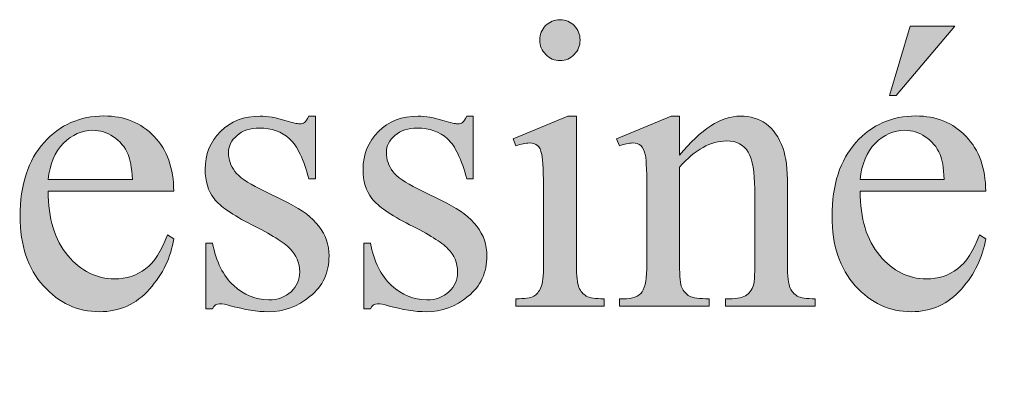
# Model space of a CAD drawing. Units: inches. Extents: x -16.8 to 16.5, y 0 to 11.7.
# Drawn here: x -7 to -6.7, y 0.8 to 0.9 of the extents above; entities that cross this region are included whole.
import ezdxf

# ---------------------------------------------------------------- set-up
doc = ezdxf.new("R2010")
doc.units = ezdxf.units.IN
doc.header["$MEASUREMENT"] = 0
doc.layers.add('Calque 1', color=7, linetype='Continuous')

# ---------------------------------------------------------------- blocks, each defined once
blk = doc.blocks.new('block 3')
at = {"layer": 'Calque 1', "true_color": 0xffffff}
h = blk.add_hatch(color=7, dxfattribs=at)
h.dxf.hatch_style = 2
edge = h.paths.add_edge_path()
edge.add_spline(control_points=[(-7.09661, 0.8087), (-7.09661, 0.8087), (-7.09661, 0.81126), (-7.09661, 0.81126), (-7.09661, 0.81126), (-7.09313, 0.81126), (-7.09313, 0.81126), (-7.08922, 0.81126), (-7.08645, 0.81253), (-7.08481, 0.81508), (-7.08381, 0.8166), (-7.08331, 0.82002), (-7.08331, 0.82534), (-7.08331, 0.82534), (-7.08331, 0.88605), (-7.08331, 0.88605), (-7.08331, 0.89192), (-7.08395, 0.8956), (-7.08522, 0.89707), (-7.08699, 0.89911), (-7.08963, 0.90012), (-7.09313, 0.90012), (-7.09313, 0.90012), (-7.09661, 0.90012), (-7.09661, 0.90012), (-7.09661, 0.90012), (-7.09661, 0.90269), (-7.09661, 0.90269), (-7.09661, 0.90269), (-7.05895, 0.90269), (-7.05895, 0.90269), (-7.04513, 0.90269), (-7.03461, 0.90109), (-7.0274, 0.89791), (-7.0202, 0.89472), (-7.0144, 0.8894), (-7.01001, 0.88196), (-7.00562, 0.87452), (-7.00343, 0.86593), (-7.00343, 0.85618), (-7.00343, 0.8431), (-7.00734, 0.83217), (-7.01516, 0.82339), (-7.02394, 0.8136), (-7.03731, 0.8087), (-7.05527, 0.8087), (-7.05527, 0.8087), (-7.09661, 0.8087), (-7.09661, 0.8087)], knot_values=[0, 0, 0, 0, 1, 1, 1, 2, 2, 2, 3, 3, 3, 4, 4, 4, 5, 5, 5, 6, 6, 6, 7, 7, 7, 8, 8, 8, 9, 9, 9, 10, 10, 10, 11, 11, 11, 12, 12, 12, 13, 13, 13, 14, 14, 14, 15, 15, 15, 16, 16, 16, 16], degree=3, periodic=1)
edge = h.paths.add_edge_path()
edge.add_spline(control_points=[(-7.07021, 0.81549), (-7.06444, 0.8142), (-7.05959, 0.81355), (-7.05568, 0.81355), (-7.04513, 0.81355), (-7.03637, 0.81732), (-7.02942, 0.82485), (-7.02246, 0.83238), (-7.01898, 0.84259), (-7.01898, 0.85549), (-7.01898, 0.86847), (-7.02246, 0.87871), (-7.02942, 0.88619), (-7.03637, 0.89368), (-7.04531, 0.89742), (-7.05623, 0.89742), (-7.06032, 0.89742), (-7.06498, 0.89675), (-7.07021, 0.89541), (-7.07021, 0.89541), (-7.07021, 0.81549), (-7.07021, 0.81549)], knot_values=[0, 0, 0, 0, 1, 1, 1, 2, 2, 2, 3, 3, 3, 4, 4, 4, 5, 5, 5, 6, 6, 6, 7, 7, 7, 7], degree=3, periodic=1)
edge = h.paths.add_edge_path()
edge.add_spline(control_points=[(-6.98326, 0.84828), (-6.9833, 0.83885), (-6.98105, 0.83146), (-6.9765, 0.8261), (-6.97196, 0.82074), (-6.96661, 0.81806), (-6.96047, 0.81806), (-6.95638, 0.81806), (-6.95282, 0.8192), (-6.9498, 0.82149), (-6.94677, 0.82378), (-6.94424, 0.82769), (-6.94219, 0.83324), (-6.94219, 0.83324), (-6.94008, 0.83185), (-6.94008, 0.83185), (-6.94103, 0.82552), (-6.9438, 0.81976), (-6.9484, 0.81456), (-6.95299, 0.80936), (-6.95874, 0.80676), (-6.96566, 0.80676), (-6.97316, 0.80676), (-6.97958, 0.80973), (-6.98493, 0.81567), (-6.99027, 0.8216), (-6.99294, 0.82959), (-6.99294, 0.83961), (-6.99294, 0.85047), (-6.9902, 0.85894), (-6.98472, 0.86502), (-6.97924, 0.87109), (-6.97237, 0.87413), (-6.96409, 0.87413), (-6.95708, 0.87413), (-6.95133, 0.87179), (-6.94683, 0.8671), (-6.94233, 0.86241), (-6.94008, 0.85613), (-6.94008, 0.84828), (-6.94008, 0.84828), (-6.98326, 0.84828), (-6.98326, 0.84828)], knot_values=[0, 0, 0, 0, 1, 1, 1, 2, 2, 2, 3, 3, 3, 4, 4, 4, 5, 5, 5, 6, 6, 6, 7, 7, 7, 8, 8, 8, 9, 9, 9, 10, 10, 10, 11, 11, 11, 12, 12, 12, 13, 13, 13, 14, 14, 14, 14], degree=3, periodic=1)
edge = h.paths.add_edge_path()
edge.add_spline(control_points=[(-6.98326, 0.8523), (-6.98326, 0.8523), (-6.95433, 0.8523), (-6.95433, 0.8523), (-6.95456, 0.85636), (-6.95504, 0.85923), (-6.95576, 0.86089), (-6.9569, 0.86348), (-6.9586, 0.86551), (-6.96085, 0.86699), (-6.9631, 0.86847), (-6.96545, 0.86921), (-6.96791, 0.86921), (-6.97168, 0.86921), (-6.97506, 0.86772), (-6.97804, 0.86474), (-6.98102, 0.86176), (-6.98276, 0.85761), (-6.98326, 0.8523)], knot_values=[0, 0, 0, 0, 1, 1, 1, 2, 2, 2, 3, 3, 3, 4, 4, 4, 5, 5, 5, 6, 6, 6, 6], degree=3, periodic=1)
edge = h.paths.add_edge_path()
edge.add_spline(control_points=[(-6.89135, 0.87406), (-6.89135, 0.87406), (-6.89135, 0.85244), (-6.89135, 0.85244), (-6.89135, 0.85244), (-6.8936, 0.85244), (-6.8936, 0.85244), (-6.89533, 0.85923), (-6.89754, 0.86385), (-6.90025, 0.8663), (-6.90295, 0.86875), (-6.9064, 0.86997), (-6.91058, 0.86997), (-6.91377, 0.86997), (-6.91634, 0.86912), (-6.91829, 0.86741), (-6.92025, 0.8657), (-6.92123, 0.8638), (-6.92123, 0.86172), (-6.92123, 0.85914), (-6.9205, 0.85692), (-6.91904, 0.85507), (-6.91763, 0.85318), (-6.91477, 0.85117), (-6.91045, 0.84904), (-6.91045, 0.84904), (-6.90049, 0.84412), (-6.90049, 0.84412), (-6.89126, 0.83954), (-6.88664, 0.83351), (-6.88664, 0.82603), (-6.88664, 0.82025), (-6.88879, 0.8156), (-6.89309, 0.81206), (-6.89738, 0.80853), (-6.90219, 0.80676), (-6.90751, 0.80676), (-6.91133, 0.80676), (-6.9157, 0.80745), (-6.92061, 0.80884), (-6.92211, 0.8093), (-6.92334, 0.80953), (-6.9243, 0.80953), (-6.92534, 0.80953), (-6.92616, 0.80893), (-6.92675, 0.80773), (-6.92675, 0.80773), (-6.929, 0.80773), (-6.929, 0.80773), (-6.929, 0.80773), (-6.929, 0.8304), (-6.929, 0.8304), (-6.929, 0.8304), (-6.92675, 0.8304), (-6.92675, 0.8304), (-6.92548, 0.82393), (-6.92304, 0.81905), (-6.91945, 0.81577), (-6.91586, 0.81249), (-6.91183, 0.81085), (-6.90738, 0.81085), (-6.90424, 0.81085), (-6.90168, 0.81178), (-6.8997, 0.81366), (-6.89772, 0.81553), (-6.89674, 0.81778), (-6.89674, 0.82041), (-6.89674, 0.8236), (-6.89784, 0.82628), (-6.90004, 0.82845), (-6.90225, 0.83063), (-6.90665, 0.83338), (-6.91324, 0.8367), (-6.91984, 0.84003), (-6.92416, 0.84303), (-6.92621, 0.84571), (-6.92825, 0.84835), (-6.92928, 0.85167), (-6.92928, 0.85569), (-6.92928, 0.86092), (-6.92751, 0.86528), (-6.92399, 0.86879), (-6.92046, 0.87231), (-6.9159, 0.87406), (-6.91031, 0.87406), (-6.90785, 0.87406), (-6.90488, 0.87353), (-6.90137, 0.87247), (-6.89905, 0.87178), (-6.89751, 0.87143), (-6.89674, 0.87143), (-6.89601, 0.87143), (-6.89544, 0.87159), (-6.89503, 0.87191), (-6.89462, 0.87224), (-6.89414, 0.87295), (-6.8936, 0.87406), (-6.8936, 0.87406), (-6.89135, 0.87406), (-6.89135, 0.87406)], knot_values=[0, 0, 0, 0, 1, 1, 1, 2, 2, 2, 3, 3, 3, 4, 4, 4, 5, 5, 5, 6, 6, 6, 7, 7, 7, 8, 8, 8, 9, 9, 9, 10, 10, 10, 11, 11, 11, 12, 12, 12, 13, 13, 13, 14, 14, 14, 15, 15, 15, 16, 16, 16, 17, 17, 17, 18, 18, 18, 19, 19, 19, 20, 20, 20, 21, 21, 21, 22, 22, 22, 23, 23, 23, 24, 24, 24, 25, 25, 25, 26, 26, 26, 27, 27, 27, 28, 28, 28, 29, 29, 29, 30, 30, 30, 31, 31, 31, 32, 32, 32, 33, 33, 33, 33], degree=3, periodic=1)
edge = h.paths.add_edge_path()
edge.add_spline(control_points=[(-6.837, 0.87406), (-6.837, 0.87406), (-6.837, 0.85244), (-6.837, 0.85244), (-6.837, 0.85244), (-6.83925, 0.85244), (-6.83925, 0.85244), (-6.84098, 0.85923), (-6.84319, 0.86385), (-6.8459, 0.8663), (-6.84861, 0.86875), (-6.85205, 0.86997), (-6.85624, 0.86997), (-6.85942, 0.86997), (-6.86199, 0.86912), (-6.86394, 0.86741), (-6.8659, 0.8657), (-6.86688, 0.8638), (-6.86688, 0.86172), (-6.86688, 0.85914), (-6.86615, 0.85692), (-6.86469, 0.85507), (-6.86329, 0.85318), (-6.86042, 0.85117), (-6.8561, 0.84904), (-6.8561, 0.84904), (-6.84614, 0.84412), (-6.84614, 0.84412), (-6.83691, 0.83954), (-6.83229, 0.83351), (-6.83229, 0.82603), (-6.83229, 0.82025), (-6.83444, 0.8156), (-6.83874, 0.81206), (-6.84304, 0.80853), (-6.84784, 0.80676), (-6.85317, 0.80676), (-6.85699, 0.80676), (-6.86135, 0.80745), (-6.86626, 0.80884), (-6.86776, 0.8093), (-6.86899, 0.80953), (-6.86995, 0.80953), (-6.87099, 0.80953), (-6.87181, 0.80893), (-6.8724, 0.80773), (-6.8724, 0.80773), (-6.87465, 0.80773), (-6.87465, 0.80773), (-6.87465, 0.80773), (-6.87465, 0.8304), (-6.87465, 0.8304), (-6.87465, 0.8304), (-6.8724, 0.8304), (-6.8724, 0.8304), (-6.87113, 0.82393), (-6.8687, 0.81905), (-6.8651, 0.81577), (-6.86151, 0.81249), (-6.85749, 0.81085), (-6.85303, 0.81085), (-6.84989, 0.81085), (-6.84733, 0.81178), (-6.84535, 0.81366), (-6.84338, 0.81553), (-6.84239, 0.81778), (-6.84239, 0.82041), (-6.84239, 0.8236), (-6.84349, 0.82628), (-6.8457, 0.82845), (-6.8479, 0.83063), (-6.8523, 0.83338), (-6.8589, 0.8367), (-6.86549, 0.84003), (-6.86981, 0.84303), (-6.87186, 0.84571), (-6.8739, 0.84835), (-6.87493, 0.85167), (-6.87493, 0.85569), (-6.87493, 0.86092), (-6.87316, 0.86528), (-6.86964, 0.86879), (-6.86612, 0.87231), (-6.86156, 0.87406), (-6.85596, 0.87406), (-6.85351, 0.87406), (-6.85053, 0.87353), (-6.84703, 0.87247), (-6.84471, 0.87178), (-6.84316, 0.87143), (-6.84239, 0.87143), (-6.84166, 0.87143), (-6.84109, 0.87159), (-6.84068, 0.87191), (-6.84027, 0.87224), (-6.83979, 0.87295), (-6.83925, 0.87406), (-6.83925, 0.87406), (-6.837, 0.87406), (-6.837, 0.87406)], knot_values=[0, 0, 0, 0, 1, 1, 1, 2, 2, 2, 3, 3, 3, 4, 4, 4, 5, 5, 5, 6, 6, 6, 7, 7, 7, 8, 8, 8, 9, 9, 9, 10, 10, 10, 11, 11, 11, 12, 12, 12, 13, 13, 13, 14, 14, 14, 15, 15, 15, 16, 16, 16, 17, 17, 17, 18, 18, 18, 19, 19, 19, 20, 20, 20, 21, 21, 21, 22, 22, 22, 23, 23, 23, 24, 24, 24, 25, 25, 25, 26, 26, 26, 27, 27, 27, 28, 28, 28, 29, 29, 29, 30, 30, 30, 31, 31, 31, 32, 32, 32, 33, 33, 33, 33], degree=3, periodic=1)
edge = h.paths.add_edge_path()
edge.add_spline(control_points=[(-6.80148, 0.87406), (-6.80148, 0.87406), (-6.80148, 0.82305), (-6.80148, 0.82305), (-6.80148, 0.81907), (-6.80119, 0.81643), (-6.80062, 0.81511), (-6.80006, 0.81379), (-6.79922, 0.81281), (-6.7981, 0.81217), (-6.79699, 0.81152), (-6.79495, 0.8112), (-6.792, 0.8112), (-6.792, 0.8112), (-6.792, 0.8087), (-6.792, 0.8087), (-6.792, 0.8087), (-6.82235, 0.8087), (-6.82235, 0.8087), (-6.82235, 0.8087), (-6.82235, 0.8112), (-6.82235, 0.8112), (-6.81931, 0.8112), (-6.81726, 0.8115), (-6.81621, 0.8121), (-6.81517, 0.8127), (-6.81434, 0.81369), (-6.81372, 0.81508), (-6.81311, 0.81646), (-6.8128, 0.81912), (-6.8128, 0.82305), (-6.8128, 0.82305), (-6.8128, 0.84752), (-6.8128, 0.84752), (-6.8128, 0.8544), (-6.81301, 0.85886), (-6.81342, 0.86089), (-6.81373, 0.86237), (-6.81423, 0.8634), (-6.81492, 0.86398), (-6.8156, 0.86455), (-6.81653, 0.86484), (-6.81771, 0.86484), (-6.81899, 0.86484), (-6.82053, 0.8645), (-6.82235, 0.8638), (-6.82235, 0.8638), (-6.82331, 0.8663), (-6.82331, 0.8663), (-6.82331, 0.8663), (-6.80448, 0.87406), (-6.80448, 0.87406), (-6.80448, 0.87406), (-6.80148, 0.87406), (-6.80148, 0.87406)], knot_values=[0, 0, 0, 0, 1, 1, 1, 2, 2, 2, 3, 3, 3, 4, 4, 4, 5, 5, 5, 6, 6, 6, 7, 7, 7, 8, 8, 8, 9, 9, 9, 10, 10, 10, 11, 11, 11, 12, 12, 12, 13, 13, 13, 14, 14, 14, 15, 15, 15, 16, 16, 16, 17, 17, 17, 18, 18, 18, 18], degree=3, periodic=1)
edge = h.paths.add_edge_path()
edge.add_spline(control_points=[(-6.80714, 0.90726), (-6.80523, 0.90726), (-6.8036, 0.90658), (-6.80226, 0.90522), (-6.80092, 0.90386), (-6.80025, 0.9022), (-6.80025, 0.90026), (-6.80025, 0.89832), (-6.80092, 0.89666), (-6.80226, 0.89527), (-6.8036, 0.89389), (-6.80523, 0.89319), (-6.80714, 0.89319), (-6.80905, 0.89319), (-6.81069, 0.89389), (-6.81205, 0.89527), (-6.81342, 0.89666), (-6.8141, 0.89832), (-6.8141, 0.90026), (-6.8141, 0.9022), (-6.81343, 0.90386), (-6.81209, 0.90522), (-6.81074, 0.90658), (-6.8091, 0.90726), (-6.80714, 0.90726)], knot_values=[0, 0, 0, 0, 1, 1, 1, 2, 2, 2, 3, 3, 3, 4, 4, 4, 5, 5, 5, 6, 6, 6, 7, 7, 7, 8, 8, 8, 8], degree=3, periodic=1)
edge = h.paths.add_edge_path()
edge.add_spline(control_points=[(-6.76598, 0.86062), (-6.75866, 0.86958), (-6.75168, 0.87406), (-6.74504, 0.87406), (-6.74163, 0.87406), (-6.73869, 0.8732), (-6.73624, 0.87146), (-6.73378, 0.86973), (-6.73183, 0.86688), (-6.73037, 0.8629), (-6.72937, 0.86013), (-6.72887, 0.85588), (-6.72887, 0.85015), (-6.72887, 0.85015), (-6.72887, 0.82305), (-6.72887, 0.82305), (-6.72887, 0.81903), (-6.72855, 0.8163), (-6.72792, 0.81487), (-6.72742, 0.81371), (-6.72661, 0.81281), (-6.72549, 0.81217), (-6.72438, 0.81152), (-6.72232, 0.8112), (-6.71932, 0.8112), (-6.71932, 0.8112), (-6.71932, 0.8087), (-6.71932, 0.8087), (-6.71932, 0.8087), (-6.75022, 0.8087), (-6.75022, 0.8087), (-6.75022, 0.8087), (-6.75022, 0.8112), (-6.75022, 0.8112), (-6.75022, 0.8112), (-6.74893, 0.8112), (-6.74893, 0.8112), (-6.74602, 0.8112), (-6.74398, 0.81165), (-6.74282, 0.81255), (-6.74166, 0.81345), (-6.74085, 0.81478), (-6.7404, 0.81653), (-6.74022, 0.81723), (-6.74013, 0.8194), (-6.74013, 0.82305), (-6.74013, 0.82305), (-6.74013, 0.84904), (-6.74013, 0.84904), (-6.74013, 0.85482), (-6.74087, 0.85901), (-6.74234, 0.86162), (-6.74382, 0.86423), (-6.74631, 0.86554), (-6.74981, 0.86554), (-6.75523, 0.86554), (-6.76062, 0.86253), (-6.76598, 0.85653), (-6.76598, 0.85653), (-6.76598, 0.82305), (-6.76598, 0.82305), (-6.76598, 0.81875), (-6.76573, 0.81609), (-6.76523, 0.81508), (-6.7646, 0.81374), (-6.76372, 0.81275), (-6.7626, 0.81213), (-6.76149, 0.81151), (-6.75923, 0.8112), (-6.75582, 0.8112), (-6.75582, 0.8112), (-6.75582, 0.8087), (-6.75582, 0.8087), (-6.75582, 0.8087), (-6.78672, 0.8087), (-6.78672, 0.8087), (-6.78672, 0.8087), (-6.78672, 0.8112), (-6.78672, 0.8112), (-6.78672, 0.8112), (-6.78536, 0.8112), (-6.78536, 0.8112), (-6.78217, 0.8112), (-6.78002, 0.81202), (-6.77891, 0.81366), (-6.77779, 0.8153), (-6.77724, 0.81843), (-6.77724, 0.82305), (-6.77724, 0.82305), (-6.77724, 0.84661), (-6.77724, 0.84661), (-6.77724, 0.85424), (-6.77741, 0.85888), (-6.77775, 0.86055), (-6.77809, 0.86221), (-6.77861, 0.86334), (-6.77932, 0.86394), (-6.78002, 0.86454), (-6.78097, 0.86484), (-6.78215, 0.86484), (-6.78342, 0.86484), (-6.78495, 0.8645), (-6.78672, 0.8638), (-6.78672, 0.8638), (-6.78774, 0.8663), (-6.78774, 0.8663), (-6.78774, 0.8663), (-6.76891, 0.87406), (-6.76891, 0.87406), (-6.76891, 0.87406), (-6.76598, 0.87406), (-6.76598, 0.87406), (-6.76598, 0.87406), (-6.76598, 0.86062), (-6.76598, 0.86062)], knot_values=[0, 0, 0, 0, 1, 1, 1, 2, 2, 2, 3, 3, 3, 4, 4, 4, 5, 5, 5, 6, 6, 6, 7, 7, 7, 8, 8, 8, 9, 9, 9, 10, 10, 10, 11, 11, 11, 12, 12, 12, 13, 13, 13, 14, 14, 14, 15, 15, 15, 16, 16, 16, 17, 17, 17, 18, 18, 18, 19, 19, 19, 20, 20, 20, 21, 21, 21, 22, 22, 22, 23, 23, 23, 24, 24, 24, 25, 25, 25, 26, 26, 26, 27, 27, 27, 28, 28, 28, 29, 29, 29, 30, 30, 30, 31, 31, 31, 32, 32, 32, 33, 33, 33, 34, 34, 34, 35, 35, 35, 36, 36, 36, 37, 37, 37, 38, 38, 38, 38], degree=3, periodic=1)
edge = h.paths.add_edge_path()
edge.add_spline(control_points=[(-6.70384, 0.84828), (-6.70388, 0.83885), (-6.70163, 0.83146), (-6.69708, 0.8261), (-6.69253, 0.82074), (-6.68719, 0.81806), (-6.68105, 0.81806), (-6.67696, 0.81806), (-6.6734, 0.8192), (-6.67037, 0.82149), (-6.66735, 0.82378), (-6.66482, 0.82769), (-6.66277, 0.83324), (-6.66277, 0.83324), (-6.66065, 0.83185), (-6.66065, 0.83185), (-6.66161, 0.82552), (-6.66438, 0.81976), (-6.66898, 0.81456), (-6.67357, 0.80936), (-6.67932, 0.80676), (-6.68624, 0.80676), (-6.69374, 0.80676), (-6.70016, 0.80973), (-6.70551, 0.81567), (-6.71085, 0.8216), (-6.71352, 0.82959), (-6.71352, 0.83961), (-6.71352, 0.85047), (-6.71078, 0.85894), (-6.7053, 0.86502), (-6.69982, 0.87109), (-6.69294, 0.87413), (-6.68467, 0.87413), (-6.67766, 0.87413), (-6.67191, 0.87179), (-6.66741, 0.8671), (-6.6629, 0.86241), (-6.66065, 0.85613), (-6.66065, 0.84828), (-6.66065, 0.84828), (-6.70384, 0.84828), (-6.70384, 0.84828)], knot_values=[0, 0, 0, 0, 1, 1, 1, 2, 2, 2, 3, 3, 3, 4, 4, 4, 5, 5, 5, 6, 6, 6, 7, 7, 7, 8, 8, 8, 9, 9, 9, 10, 10, 10, 11, 11, 11, 12, 12, 12, 13, 13, 13, 14, 14, 14, 14], degree=3, periodic=1)
edge = h.paths.add_edge_path()
edge.add_spline(control_points=[(-6.70384, 0.8523), (-6.70384, 0.8523), (-6.67491, 0.8523), (-6.67491, 0.8523), (-6.67514, 0.85636), (-6.67562, 0.85923), (-6.67634, 0.86089), (-6.67748, 0.86348), (-6.67917, 0.86551), (-6.68143, 0.86699), (-6.68368, 0.86847), (-6.68603, 0.86921), (-6.68849, 0.86921), (-6.69226, 0.86921), (-6.69564, 0.86772), (-6.69862, 0.86474), (-6.7016, 0.86176), (-6.70334, 0.85761), (-6.70384, 0.8523)], knot_values=[0, 0, 0, 0, 1, 1, 1, 2, 2, 2, 3, 3, 3, 4, 4, 4, 5, 5, 5, 6, 6, 6, 6], degree=3, periodic=1)
h.paths.add_polyline_path([(-6.6713, 0.90505), (-6.69142, 0.88113), (-6.69374, 0.88113), (-6.68658, 0.90505)])
edge = h.paths.add_edge_path()
edge.add_spline(control_points=[(-6.62188, 0.86588), (-6.62188, 0.86588), (-6.60265, 0.87379), (-6.60265, 0.87379), (-6.60265, 0.87379), (-6.60006, 0.87379), (-6.60006, 0.87379), (-6.60006, 0.87379), (-6.60006, 0.85895), (-6.60006, 0.85895), (-6.59683, 0.86454), (-6.59359, 0.86846), (-6.59033, 0.8707), (-6.58708, 0.87294), (-6.58366, 0.87406), (-6.58007, 0.87406), (-6.57379, 0.87406), (-6.56856, 0.87157), (-6.56438, 0.86658), (-6.55924, 0.86048), (-6.55667, 0.85253), (-6.55667, 0.84273), (-6.55667, 0.83178), (-6.55976, 0.82272), (-6.56595, 0.81556), (-6.57104, 0.80969), (-6.57745, 0.80676), (-6.58518, 0.80676), (-6.58855, 0.80676), (-6.59146, 0.80724), (-6.59392, 0.80821), (-6.59573, 0.80891), (-6.59778, 0.81029), (-6.60006, 0.81237), (-6.60006, 0.81237), (-6.60006, 0.79304), (-6.60006, 0.79304), (-6.60006, 0.78869), (-6.59979, 0.78593), (-6.59927, 0.78475), (-6.59875, 0.78357), (-6.59784, 0.78264), (-6.59654, 0.78194), (-6.59525, 0.78125), (-6.59289, 0.78091), (-6.58948, 0.78091), (-6.58948, 0.78091), (-6.58948, 0.77834), (-6.58948, 0.77834), (-6.58948, 0.77834), (-6.62223, 0.77834), (-6.62223, 0.77834), (-6.62223, 0.77834), (-6.62223, 0.78091), (-6.62223, 0.78091), (-6.62223, 0.78091), (-6.62052, 0.78091), (-6.62052, 0.78091), (-6.61802, 0.78086), (-6.61588, 0.78134), (-6.61411, 0.78236), (-6.61324, 0.78287), (-6.61257, 0.78369), (-6.6121, 0.78482), (-6.61162, 0.78595), (-6.61138, 0.78883), (-6.61138, 0.79345), (-6.61138, 0.79345), (-6.61138, 0.85348), (-6.61138, 0.85348), (-6.61138, 0.85759), (-6.61156, 0.8602), (-6.61192, 0.86131), (-6.61229, 0.86242), (-6.61287, 0.86325), (-6.61366, 0.8638), (-6.61446, 0.86436), (-6.61554, 0.86464), (-6.6169, 0.86464), (-6.618, 0.86464), (-6.61938, 0.86431), (-6.62107, 0.86367), (-6.62107, 0.86367), (-6.62188, 0.86588), (-6.62188, 0.86588)], knot_values=[0, 0, 0, 0, 1, 1, 1, 2, 2, 2, 3, 3, 3, 4, 4, 4, 5, 5, 5, 6, 6, 6, 7, 7, 7, 8, 8, 8, 9, 9, 9, 10, 10, 10, 11, 11, 11, 12, 12, 12, 13, 13, 13, 14, 14, 14, 15, 15, 15, 16, 16, 16, 17, 17, 17, 18, 18, 18, 19, 19, 19, 20, 20, 20, 21, 21, 21, 22, 22, 22, 23, 23, 23, 24, 24, 24, 25, 25, 25, 26, 26, 26, 27, 27, 27, 28, 28, 28, 28], degree=3, periodic=1)
edge = h.paths.add_edge_path()
edge.add_spline(control_points=[(-6.59194, 0.86235), (-6.59357, 0.86152), (-6.59628, 0.85902), (-6.60006, 0.85486), (-6.60006, 0.85486), (-6.60006, 0.83116), (-6.60006, 0.83116), (-6.60006, 0.82603), (-6.59985, 0.82265), (-6.59944, 0.82104), (-6.5988, 0.81836), (-6.59725, 0.816), (-6.59477, 0.81397), (-6.59229, 0.81193), (-6.58916, 0.81092), (-6.58539, 0.81092), (-6.58084, 0.81092), (-6.57716, 0.81272), (-6.57434, 0.81632), (-6.57065, 0.82104), (-6.56881, 0.82767), (-6.56881, 0.83622), (-6.56881, 0.84592), (-6.5709, 0.85338), (-6.57509, 0.85861), (-6.578, 0.86221), (-6.58145, 0.86401), (-6.58546, 0.86401), (-6.58764, 0.86401), (-6.5898, 0.86346), (-6.59194, 0.86235), (-6.59194, 0.86235), (-6.59194, 0.86235), (-6.59194, 0.86235)], knot_values=[0, 0, 0, 0, 1, 1, 1, 2, 2, 2, 3, 3, 3, 4, 4, 4, 5, 5, 5, 6, 6, 6, 7, 7, 7, 8, 8, 8, 9, 9, 9, 10, 10, 10, 11, 11, 11, 11], degree=3, periodic=1)
edge = h.paths.add_edge_path()
edge.add_spline(control_points=[(-6.51212, 0.81785), (-6.51854, 0.81281), (-6.52256, 0.8099), (-6.5242, 0.80912), (-6.52665, 0.80796), (-6.52927, 0.80738), (-6.53204, 0.80738), (-6.53636, 0.80738), (-6.53992, 0.80888), (-6.54272, 0.81189), (-6.54552, 0.81489), (-6.54691, 0.81884), (-6.54691, 0.82374), (-6.54691, 0.82684), (-6.54623, 0.82952), (-6.54487, 0.83178), (-6.543, 0.83492), (-6.53976, 0.83788), (-6.53515, 0.84065), (-6.53053, 0.84343), (-6.52286, 0.8468), (-6.51212, 0.85077), (-6.51212, 0.85077), (-6.51212, 0.85327), (-6.51212, 0.85327), (-6.51212, 0.8596), (-6.51311, 0.86394), (-6.51509, 0.8663), (-6.51707, 0.86866), (-6.51994, 0.86983), (-6.52372, 0.86983), (-6.52659, 0.86983), (-6.52886, 0.86905), (-6.53054, 0.86748), (-6.53227, 0.86591), (-6.53313, 0.8641), (-6.53313, 0.86207), (-6.53313, 0.86207), (-6.533, 0.85805), (-6.533, 0.85805), (-6.533, 0.85593), (-6.53353, 0.85428), (-6.5346, 0.85313), (-6.53567, 0.85197), (-6.53707, 0.8514), (-6.5388, 0.8514), (-6.54048, 0.8514), (-6.54185, 0.852), (-6.54292, 0.8532), (-6.54399, 0.8544), (-6.54453, 0.85604), (-6.54453, 0.85812), (-6.54453, 0.86209), (-6.54253, 0.86575), (-6.53852, 0.86907), (-6.53452, 0.8724), (-6.5289, 0.87406), (-6.52167, 0.87406), (-6.51613, 0.87406), (-6.51158, 0.87311), (-6.50803, 0.87122), (-6.50535, 0.86979), (-6.50337, 0.86755), (-6.50209, 0.8645), (-6.50128, 0.86251), (-6.50087, 0.85844), (-6.50087, 0.8523), (-6.50087, 0.8523), (-6.50087, 0.83074), (-6.50087, 0.83074), (-6.50087, 0.82469), (-6.50075, 0.82098), (-6.50053, 0.81962), (-6.5003, 0.81825), (-6.49992, 0.81734), (-6.4994, 0.81688), (-6.49888, 0.81642), (-6.49827, 0.81619), (-6.49759, 0.81619), (-6.49687, 0.81619), (-6.49623, 0.81635), (-6.49568, 0.81667), (-6.49473, 0.81727), (-6.49289, 0.81896), (-6.49016, 0.82173), (-6.49016, 0.82173), (-6.49016, 0.81785), (-6.49016, 0.81785), (-6.49525, 0.81092), (-6.50012, 0.80745), (-6.50475, 0.80745), (-6.50698, 0.80745), (-6.50876, 0.80824), (-6.51008, 0.80981), (-6.5114, 0.81138), (-6.51208, 0.81406), (-6.51212, 0.81785)], knot_values=[0, 0, 0, 0, 1, 1, 1, 2, 2, 2, 3, 3, 3, 4, 4, 4, 5, 5, 5, 6, 6, 6, 7, 7, 7, 8, 8, 8, 9, 9, 9, 10, 10, 10, 11, 11, 11, 12, 12, 12, 13, 13, 13, 14, 14, 14, 15, 15, 15, 16, 16, 16, 17, 17, 17, 18, 18, 18, 19, 19, 19, 20, 20, 20, 21, 21, 21, 22, 22, 22, 23, 23, 23, 24, 24, 24, 25, 25, 25, 26, 26, 26, 27, 27, 27, 28, 28, 28, 29, 29, 29, 30, 30, 30, 31, 31, 31, 32, 32, 32, 32], degree=3, periodic=1)
edge = h.paths.add_edge_path()
edge.add_spline(control_points=[(-6.52577, 0.81542), (-6.52231, 0.81542), (-6.51776, 0.81773), (-6.51212, 0.82235), (-6.51212, 0.82235), (-6.51212, 0.84655), (-6.51212, 0.84655), (-6.51899, 0.84377), (-6.52342, 0.84181), (-6.52543, 0.84065), (-6.52902, 0.83862), (-6.53159, 0.83649), (-6.53313, 0.83428), (-6.53468, 0.83206), (-6.53545, 0.82963), (-6.53545, 0.827), (-6.53545, 0.82367), (-6.53448, 0.82091), (-6.53252, 0.81872), (-6.53057, 0.81652), (-6.52831, 0.81542), (-6.52577, 0.81542), (-6.52577, 0.81542), (-6.52577, 0.81542), (-6.52577, 0.81542)], knot_values=[0, 0, 0, 0, 1, 1, 1, 2, 2, 2, 3, 3, 3, 4, 4, 4, 5, 5, 5, 6, 6, 6, 7, 7, 7, 8, 8, 8, 8], degree=3, periodic=1)
edge = h.paths.add_edge_path()
edge.add_spline(control_points=[(-6.46721, 0.87406), (-6.46721, 0.87406), (-6.46721, 0.85978), (-6.46721, 0.85978), (-6.46198, 0.8693), (-6.45662, 0.87406), (-6.45111, 0.87406), (-6.44861, 0.87406), (-6.44654, 0.87329), (-6.44491, 0.87174), (-6.44327, 0.87019), (-6.44245, 0.8684), (-6.44245, 0.86637), (-6.44245, 0.86457), (-6.44304, 0.86304), (-6.44422, 0.86179), (-6.44541, 0.86055), (-6.44682, 0.85992), (-6.44845, 0.85992), (-6.45005, 0.85992), (-6.45183, 0.86072), (-6.45381, 0.86231), (-6.45579, 0.86391), (-6.45725, 0.86471), (-6.45821, 0.86471), (-6.45903, 0.86471), (-6.45991, 0.86424), (-6.46087, 0.86332), (-6.46292, 0.86142), (-6.46503, 0.8583), (-6.46721, 0.85396), (-6.46721, 0.85396), (-6.46721, 0.82353), (-6.46721, 0.82353), (-6.46721, 0.82002), (-6.46678, 0.81736), (-6.46592, 0.81556), (-6.46533, 0.81431), (-6.46428, 0.81327), (-6.46278, 0.81244), (-6.46128, 0.81161), (-6.45912, 0.8112), (-6.4563, 0.8112), (-6.4563, 0.8112), (-6.4563, 0.8087), (-6.4563, 0.8087), (-6.4563, 0.8087), (-6.48829, 0.8087), (-6.48829, 0.8087), (-6.48829, 0.8087), (-6.48829, 0.8112), (-6.48829, 0.8112), (-6.48511, 0.8112), (-6.48274, 0.8117), (-6.4812, 0.81272), (-6.48006, 0.81346), (-6.47927, 0.81464), (-6.47881, 0.81626), (-6.47858, 0.81704), (-6.47847, 0.81928), (-6.47847, 0.82298), (-6.47847, 0.82298), (-6.47847, 0.84758), (-6.47847, 0.84758), (-6.47847, 0.85498), (-6.47862, 0.85938), (-6.47891, 0.86079), (-6.47921, 0.8622), (-6.47975, 0.86323), (-6.48055, 0.86387), (-6.48135, 0.86452), (-6.48234, 0.86484), (-6.48352, 0.86484), (-6.48493, 0.86484), (-6.48652, 0.8645), (-6.48829, 0.8638), (-6.48829, 0.8638), (-6.48898, 0.8663), (-6.48898, 0.8663), (-6.48898, 0.8663), (-6.47008, 0.87406), (-6.47008, 0.87406), (-6.47008, 0.87406), (-6.46721, 0.87406), (-6.46721, 0.87406)], knot_values=[0, 0, 0, 0, 1, 1, 1, 2, 2, 2, 3, 3, 3, 4, 4, 4, 5, 5, 5, 6, 6, 6, 7, 7, 7, 8, 8, 8, 9, 9, 9, 10, 10, 10, 11, 11, 11, 12, 12, 12, 13, 13, 13, 14, 14, 14, 15, 15, 15, 16, 16, 16, 17, 17, 17, 18, 18, 18, 19, 19, 19, 20, 20, 20, 21, 21, 21, 22, 22, 22, 23, 23, 23, 24, 24, 24, 25, 25, 25, 26, 26, 26, 27, 27, 27, 28, 28, 28, 28], degree=3, periodic=1)
edge = h.paths.add_edge_path()
edge.add_spline(control_points=[(-6.42376, 0.82222), (-6.42162, 0.82222), (-6.41982, 0.82145), (-6.41834, 0.81993), (-6.41686, 0.8184), (-6.41612, 0.81658), (-6.41612, 0.81445), (-6.41612, 0.81233), (-6.41687, 0.81051), (-6.41837, 0.80901), (-6.41987, 0.80751), (-6.42167, 0.80676), (-6.42376, 0.80676), (-6.42585, 0.80676), (-6.42764, 0.80751), (-6.42912, 0.80901), (-6.43059, 0.81051), (-6.43133, 0.81233), (-6.43133, 0.81445), (-6.43133, 0.81658), (-6.43059, 0.8184), (-6.42912, 0.81993), (-6.42764, 0.82145), (-6.42585, 0.82222), (-6.42376, 0.82222)], knot_values=[0, 0, 0, 0, 1, 1, 1, 2, 2, 2, 3, 3, 3, 4, 4, 4, 5, 5, 5, 6, 6, 6, 7, 7, 7, 8, 8, 8, 8], degree=3, periodic=1)
edge = h.paths.add_edge_path()
edge.add_spline(control_points=[(-6.42362, 0.87413), (-6.42153, 0.87413), (-6.41975, 0.87338), (-6.41827, 0.87188), (-6.41679, 0.87038), (-6.41605, 0.86856), (-6.41605, 0.86644), (-6.41605, 0.86431), (-6.41679, 0.8625), (-6.41827, 0.861), (-6.41975, 0.85949), (-6.42153, 0.85874), (-6.42362, 0.85874), (-6.42572, 0.85874), (-6.4275, 0.85949), (-6.42898, 0.861), (-6.43046, 0.8625), (-6.4312, 0.86431), (-6.4312, 0.86644), (-6.4312, 0.86856), (-6.43046, 0.87038), (-6.42898, 0.87188), (-6.4275, 0.87338), (-6.42572, 0.87413), (-6.42362, 0.87413)], knot_values=[0, 0, 0, 0, 1, 1, 1, 2, 2, 2, 3, 3, 3, 4, 4, 4, 5, 5, 5, 6, 6, 6, 7, 7, 7, 8, 8, 8, 8], degree=3, periodic=1)
at = {"layer": 'Calque 1', "lineweight": 0}
blk.add_lwpolyline([(-6.6713, 0.90505), (-6.69142, 0.88113), (-6.69374, 0.88113), (-6.68658, 0.90505), (-6.6713, 0.90505)], dxfattribs=at)
for points, knots in [([(-6.80714, 0.90726), (-6.80523, 0.90726), (-6.8036, 0.90658), (-6.80226, 0.90522), (-6.80092, 0.90386), (-6.80025, 0.9022), (-6.80025, 0.90026), (-6.80025, 0.89832), (-6.80092, 0.89666), (-6.80226, 0.89527), (-6.8036, 0.89389), (-6.80523, 0.89319), (-6.80714, 0.89319), (-6.80905, 0.89319), (-6.81069, 0.89389), (-6.81205, 0.89527), (-6.81342, 0.89666), (-6.8141, 0.89832), (-6.8141, 0.90026), (-6.8141, 0.9022), (-6.81343, 0.90386), (-6.81209, 0.90522), (-6.81074, 0.90658), (-6.8091, 0.90726), (-6.80714, 0.90726)], [0, 0, 0, 0, 1, 1, 1, 2, 2, 2, 3, 3, 3, 4, 4, 4, 5, 5, 5, 6, 6, 6, 7, 7, 7, 8, 8, 8, 8]), ([(-6.98326, 0.84828), (-6.9833, 0.83885), (-6.98105, 0.83146), (-6.9765, 0.8261), (-6.97196, 0.82074), (-6.96661, 0.81806), (-6.96047, 0.81806), (-6.95638, 0.81806), (-6.95282, 0.8192), (-6.9498, 0.82149), (-6.94677, 0.82378), (-6.94424, 0.82769), (-6.94219, 0.83324), (-6.94219, 0.83324), (-6.94008, 0.83185), (-6.94008, 0.83185), (-6.94103, 0.82552), (-6.9438, 0.81976), (-6.9484, 0.81456), (-6.95299, 0.80936), (-6.95874, 0.80676), (-6.96566, 0.80676), (-6.97316, 0.80676), (-6.97958, 0.80973), (-6.98493, 0.81567), (-6.99027, 0.8216), (-6.99294, 0.82959), (-6.99294, 0.83961), (-6.99294, 0.85047), (-6.9902, 0.85894), (-6.98472, 0.86502), (-6.97924, 0.87109), (-6.97237, 0.87413), (-6.96409, 0.87413), (-6.95708, 0.87413), (-6.95133, 0.87179), (-6.94683, 0.8671), (-6.94233, 0.86241), (-6.94008, 0.85613), (-6.94008, 0.84828), (-6.94008, 0.84828), (-6.98326, 0.84828), (-6.98326, 0.84828)], [0, 0, 0, 0, 1, 1, 1, 2, 2, 2, 3, 3, 3, 4, 4, 4, 5, 5, 5, 6, 6, 6, 7, 7, 7, 8, 8, 8, 9, 9, 9, 10, 10, 10, 11, 11, 11, 12, 12, 12, 13, 13, 13, 14, 14, 14, 14]), ([(-6.89135, 0.87406), (-6.89135, 0.87406), (-6.89135, 0.85244), (-6.89135, 0.85244), (-6.89135, 0.85244), (-6.8936, 0.85244), (-6.8936, 0.85244), (-6.89533, 0.85923), (-6.89754, 0.86385), (-6.90025, 0.8663), (-6.90295, 0.86875), (-6.9064, 0.86997), (-6.91058, 0.86997), (-6.91377, 0.86997), (-6.91634, 0.86912), (-6.91829, 0.86741), (-6.92025, 0.8657), (-6.92123, 0.8638), (-6.92123, 0.86172), (-6.92123, 0.85914), (-6.9205, 0.85692), (-6.91904, 0.85507), (-6.91763, 0.85318), (-6.91477, 0.85117), (-6.91045, 0.84904), (-6.91045, 0.84904), (-6.90049, 0.84412), (-6.90049, 0.84412), (-6.89126, 0.83954), (-6.88664, 0.83351), (-6.88664, 0.82603), (-6.88664, 0.82025), (-6.88879, 0.8156), (-6.89309, 0.81206), (-6.89738, 0.80853), (-6.90219, 0.80676), (-6.90751, 0.80676), (-6.91133, 0.80676), (-6.9157, 0.80745), (-6.92061, 0.80884), (-6.92211, 0.8093), (-6.92334, 0.80953), (-6.9243, 0.80953), (-6.92534, 0.80953), (-6.92616, 0.80893), (-6.92675, 0.80773), (-6.92675, 0.80773), (-6.929, 0.80773), (-6.929, 0.80773), (-6.929, 0.80773), (-6.929, 0.8304), (-6.929, 0.8304), (-6.929, 0.8304), (-6.92675, 0.8304), (-6.92675, 0.8304), (-6.92548, 0.82393), (-6.92304, 0.81905), (-6.91945, 0.81577), (-6.91586, 0.81249), (-6.91183, 0.81085), (-6.90738, 0.81085), (-6.90424, 0.81085), (-6.90168, 0.81178), (-6.8997, 0.81366), (-6.89772, 0.81553), (-6.89674, 0.81778), (-6.89674, 0.82041), (-6.89674, 0.8236), (-6.89784, 0.82628), (-6.90004, 0.82845), (-6.90225, 0.83063), (-6.90665, 0.83338), (-6.91324, 0.8367), (-6.91984, 0.84003), (-6.92416, 0.84303), (-6.92621, 0.84571), (-6.92825, 0.84835), (-6.92928, 0.85167), (-6.92928, 0.85569), (-6.92928, 0.86092), (-6.92751, 0.86528), (-6.92399, 0.86879), (-6.92046, 0.87231), (-6.9159, 0.87406), (-6.91031, 0.87406), (-6.90785, 0.87406), (-6.90488, 0.87353), (-6.90137, 0.87247), (-6.89905, 0.87178), (-6.89751, 0.87143), (-6.89674, 0.87143), (-6.89601, 0.87143), (-6.89544, 0.87159), (-6.89503, 0.87191), (-6.89462, 0.87224), (-6.89414, 0.87295), (-6.8936, 0.87406), (-6.8936, 0.87406), (-6.89135, 0.87406), (-6.89135, 0.87406)], [0, 0, 0, 0, 1, 1, 1, 2, 2, 2, 3, 3, 3, 4, 4, 4, 5, 5, 5, 6, 6, 6, 7, 7, 7, 8, 8, 8, 9, 9, 9, 10, 10, 10, 11, 11, 11, 12, 12, 12, 13, 13, 13, 14, 14, 14, 15, 15, 15, 16, 16, 16, 17, 17, 17, 18, 18, 18, 19, 19, 19, 20, 20, 20, 21, 21, 21, 22, 22, 22, 23, 23, 23, 24, 24, 24, 25, 25, 25, 26, 26, 26, 27, 27, 27, 28, 28, 28, 29, 29, 29, 30, 30, 30, 31, 31, 31, 32, 32, 32, 33, 33, 33, 33]), ([(-6.837, 0.87406), (-6.837, 0.87406), (-6.837, 0.85244), (-6.837, 0.85244), (-6.837, 0.85244), (-6.83925, 0.85244), (-6.83925, 0.85244), (-6.84098, 0.85923), (-6.84319, 0.86385), (-6.8459, 0.8663), (-6.84861, 0.86875), (-6.85205, 0.86997), (-6.85624, 0.86997), (-6.85942, 0.86997), (-6.86199, 0.86912), (-6.86394, 0.86741), (-6.8659, 0.8657), (-6.86688, 0.8638), (-6.86688, 0.86172), (-6.86688, 0.85914), (-6.86615, 0.85692), (-6.86469, 0.85507), (-6.86329, 0.85318), (-6.86042, 0.85117), (-6.8561, 0.84904), (-6.8561, 0.84904), (-6.84614, 0.84412), (-6.84614, 0.84412), (-6.83691, 0.83954), (-6.83229, 0.83351), (-6.83229, 0.82603), (-6.83229, 0.82025), (-6.83444, 0.8156), (-6.83874, 0.81206), (-6.84304, 0.80853), (-6.84784, 0.80676), (-6.85317, 0.80676), (-6.85699, 0.80676), (-6.86135, 0.80745), (-6.86626, 0.80884), (-6.86776, 0.8093), (-6.86899, 0.80953), (-6.86995, 0.80953), (-6.87099, 0.80953), (-6.87181, 0.80893), (-6.8724, 0.80773), (-6.8724, 0.80773), (-6.87465, 0.80773), (-6.87465, 0.80773), (-6.87465, 0.80773), (-6.87465, 0.8304), (-6.87465, 0.8304), (-6.87465, 0.8304), (-6.8724, 0.8304), (-6.8724, 0.8304), (-6.87113, 0.82393), (-6.8687, 0.81905), (-6.8651, 0.81577), (-6.86151, 0.81249), (-6.85749, 0.81085), (-6.85303, 0.81085), (-6.84989, 0.81085), (-6.84733, 0.81178), (-6.84535, 0.81366), (-6.84338, 0.81553), (-6.84239, 0.81778), (-6.84239, 0.82041), (-6.84239, 0.8236), (-6.84349, 0.82628), (-6.8457, 0.82845), (-6.8479, 0.83063), (-6.8523, 0.83338), (-6.8589, 0.8367), (-6.86549, 0.84003), (-6.86981, 0.84303), (-6.87186, 0.84571), (-6.8739, 0.84835), (-6.87493, 0.85167), (-6.87493, 0.85569), (-6.87493, 0.86092), (-6.87316, 0.86528), (-6.86964, 0.86879), (-6.86612, 0.87231), (-6.86156, 0.87406), (-6.85596, 0.87406), (-6.85351, 0.87406), (-6.85053, 0.87353), (-6.84703, 0.87247), (-6.84471, 0.87178), (-6.84316, 0.87143), (-6.84239, 0.87143), (-6.84166, 0.87143), (-6.84109, 0.87159), (-6.84068, 0.87191), (-6.84027, 0.87224), (-6.83979, 0.87295), (-6.83925, 0.87406), (-6.83925, 0.87406), (-6.837, 0.87406), (-6.837, 0.87406)], [0, 0, 0, 0, 1, 1, 1, 2, 2, 2, 3, 3, 3, 4, 4, 4, 5, 5, 5, 6, 6, 6, 7, 7, 7, 8, 8, 8, 9, 9, 9, 10, 10, 10, 11, 11, 11, 12, 12, 12, 13, 13, 13, 14, 14, 14, 15, 15, 15, 16, 16, 16, 17, 17, 17, 18, 18, 18, 19, 19, 19, 20, 20, 20, 21, 21, 21, 22, 22, 22, 23, 23, 23, 24, 24, 24, 25, 25, 25, 26, 26, 26, 27, 27, 27, 28, 28, 28, 29, 29, 29, 30, 30, 30, 31, 31, 31, 32, 32, 32, 33, 33, 33, 33]), ([(-6.80148, 0.87406), (-6.80148, 0.87406), (-6.80148, 0.82305), (-6.80148, 0.82305), (-6.80148, 0.81907), (-6.80119, 0.81643), (-6.80062, 0.81511), (-6.80006, 0.81379), (-6.79922, 0.81281), (-6.7981, 0.81217), (-6.79699, 0.81152), (-6.79495, 0.8112), (-6.792, 0.8112), (-6.792, 0.8112), (-6.792, 0.8087), (-6.792, 0.8087), (-6.792, 0.8087), (-6.82235, 0.8087), (-6.82235, 0.8087), (-6.82235, 0.8087), (-6.82235, 0.8112), (-6.82235, 0.8112), (-6.81931, 0.8112), (-6.81726, 0.8115), (-6.81621, 0.8121), (-6.81517, 0.8127), (-6.81434, 0.81369), (-6.81372, 0.81508), (-6.81311, 0.81646), (-6.8128, 0.81912), (-6.8128, 0.82305), (-6.8128, 0.82305), (-6.8128, 0.84752), (-6.8128, 0.84752), (-6.8128, 0.8544), (-6.81301, 0.85886), (-6.81342, 0.86089), (-6.81373, 0.86237), (-6.81423, 0.8634), (-6.81492, 0.86398), (-6.8156, 0.86455), (-6.81653, 0.86484), (-6.81771, 0.86484), (-6.81899, 0.86484), (-6.82053, 0.8645), (-6.82235, 0.8638), (-6.82235, 0.8638), (-6.82331, 0.8663), (-6.82331, 0.8663), (-6.82331, 0.8663), (-6.80448, 0.87406), (-6.80448, 0.87406), (-6.80448, 0.87406), (-6.80148, 0.87406), (-6.80148, 0.87406)], [0, 0, 0, 0, 1, 1, 1, 2, 2, 2, 3, 3, 3, 4, 4, 4, 5, 5, 5, 6, 6, 6, 7, 7, 7, 8, 8, 8, 9, 9, 9, 10, 10, 10, 11, 11, 11, 12, 12, 12, 13, 13, 13, 14, 14, 14, 15, 15, 15, 16, 16, 16, 17, 17, 17, 18, 18, 18, 18]), ([(-6.76598, 0.86062), (-6.75866, 0.86958), (-6.75168, 0.87406), (-6.74504, 0.87406), (-6.74163, 0.87406), (-6.73869, 0.8732), (-6.73624, 0.87146), (-6.73378, 0.86973), (-6.73183, 0.86688), (-6.73037, 0.8629), (-6.72937, 0.86013), (-6.72887, 0.85588), (-6.72887, 0.85015), (-6.72887, 0.85015), (-6.72887, 0.82305), (-6.72887, 0.82305), (-6.72887, 0.81903), (-6.72855, 0.8163), (-6.72792, 0.81487), (-6.72742, 0.81371), (-6.72661, 0.81281), (-6.72549, 0.81217), (-6.72438, 0.81152), (-6.72232, 0.8112), (-6.71932, 0.8112), (-6.71932, 0.8112), (-6.71932, 0.8087), (-6.71932, 0.8087), (-6.71932, 0.8087), (-6.75022, 0.8087), (-6.75022, 0.8087), (-6.75022, 0.8087), (-6.75022, 0.8112), (-6.75022, 0.8112), (-6.75022, 0.8112), (-6.74893, 0.8112), (-6.74893, 0.8112), (-6.74602, 0.8112), (-6.74398, 0.81165), (-6.74282, 0.81255), (-6.74166, 0.81345), (-6.74085, 0.81478), (-6.7404, 0.81653), (-6.74022, 0.81723), (-6.74013, 0.8194), (-6.74013, 0.82305), (-6.74013, 0.82305), (-6.74013, 0.84904), (-6.74013, 0.84904), (-6.74013, 0.85482), (-6.74087, 0.85901), (-6.74234, 0.86162), (-6.74382, 0.86423), (-6.74631, 0.86554), (-6.74981, 0.86554), (-6.75523, 0.86554), (-6.76062, 0.86253), (-6.76598, 0.85653), (-6.76598, 0.85653), (-6.76598, 0.82305), (-6.76598, 0.82305), (-6.76598, 0.81875), (-6.76573, 0.81609), (-6.76523, 0.81508), (-6.7646, 0.81374), (-6.76372, 0.81275), (-6.7626, 0.81213), (-6.76149, 0.81151), (-6.75923, 0.8112), (-6.75582, 0.8112), (-6.75582, 0.8112), (-6.75582, 0.8087), (-6.75582, 0.8087), (-6.75582, 0.8087), (-6.78672, 0.8087), (-6.78672, 0.8087), (-6.78672, 0.8087), (-6.78672, 0.8112), (-6.78672, 0.8112), (-6.78672, 0.8112), (-6.78536, 0.8112), (-6.78536, 0.8112), (-6.78217, 0.8112), (-6.78002, 0.81202), (-6.77891, 0.81366), (-6.77779, 0.8153), (-6.77724, 0.81843), (-6.77724, 0.82305), (-6.77724, 0.82305), (-6.77724, 0.84661), (-6.77724, 0.84661), (-6.77724, 0.85424), (-6.77741, 0.85888), (-6.77775, 0.86055), (-6.77809, 0.86221), (-6.77861, 0.86334), (-6.77932, 0.86394), (-6.78002, 0.86454), (-6.78097, 0.86484), (-6.78215, 0.86484), (-6.78342, 0.86484), (-6.78495, 0.8645), (-6.78672, 0.8638), (-6.78672, 0.8638), (-6.78774, 0.8663), (-6.78774, 0.8663), (-6.78774, 0.8663), (-6.76891, 0.87406), (-6.76891, 0.87406), (-6.76891, 0.87406), (-6.76598, 0.87406), (-6.76598, 0.87406), (-6.76598, 0.87406), (-6.76598, 0.86062), (-6.76598, 0.86062)], [0, 0, 0, 0, 1, 1, 1, 2, 2, 2, 3, 3, 3, 4, 4, 4, 5, 5, 5, 6, 6, 6, 7, 7, 7, 8, 8, 8, 9, 9, 9, 10, 10, 10, 11, 11, 11, 12, 12, 12, 13, 13, 13, 14, 14, 14, 15, 15, 15, 16, 16, 16, 17, 17, 17, 18, 18, 18, 19, 19, 19, 20, 20, 20, 21, 21, 21, 22, 22, 22, 23, 23, 23, 24, 24, 24, 25, 25, 25, 26, 26, 26, 27, 27, 27, 28, 28, 28, 29, 29, 29, 30, 30, 30, 31, 31, 31, 32, 32, 32, 33, 33, 33, 34, 34, 34, 35, 35, 35, 36, 36, 36, 37, 37, 37, 38, 38, 38, 38]), ([(-6.70384, 0.84828), (-6.70388, 0.83885), (-6.70163, 0.83146), (-6.69708, 0.8261), (-6.69253, 0.82074), (-6.68719, 0.81806), (-6.68105, 0.81806), (-6.67696, 0.81806), (-6.6734, 0.8192), (-6.67037, 0.82149), (-6.66735, 0.82378), (-6.66482, 0.82769), (-6.66277, 0.83324), (-6.66277, 0.83324), (-6.66065, 0.83185), (-6.66065, 0.83185), (-6.66161, 0.82552), (-6.66438, 0.81976), (-6.66898, 0.81456), (-6.67357, 0.80936), (-6.67932, 0.80676), (-6.68624, 0.80676), (-6.69374, 0.80676), (-6.70016, 0.80973), (-6.70551, 0.81567), (-6.71085, 0.8216), (-6.71352, 0.82959), (-6.71352, 0.83961), (-6.71352, 0.85047), (-6.71078, 0.85894), (-6.7053, 0.86502), (-6.69982, 0.87109), (-6.69294, 0.87413), (-6.68467, 0.87413), (-6.67766, 0.87413), (-6.67191, 0.87179), (-6.66741, 0.8671), (-6.6629, 0.86241), (-6.66065, 0.85613), (-6.66065, 0.84828), (-6.66065, 0.84828), (-6.70384, 0.84828), (-6.70384, 0.84828)], [0, 0, 0, 0, 1, 1, 1, 2, 2, 2, 3, 3, 3, 4, 4, 4, 5, 5, 5, 6, 6, 6, 7, 7, 7, 8, 8, 8, 9, 9, 9, 10, 10, 10, 11, 11, 11, 12, 12, 12, 13, 13, 13, 14, 14, 14, 14]), ([(-6.98326, 0.8523), (-6.98326, 0.8523), (-6.95433, 0.8523), (-6.95433, 0.8523), (-6.95456, 0.85636), (-6.95504, 0.85923), (-6.95576, 0.86089), (-6.9569, 0.86348), (-6.9586, 0.86551), (-6.96085, 0.86699), (-6.9631, 0.86847), (-6.96545, 0.86921), (-6.96791, 0.86921), (-6.97168, 0.86921), (-6.97506, 0.86772), (-6.97804, 0.86474), (-6.98102, 0.86176), (-6.98276, 0.85761), (-6.98326, 0.8523)], [0, 0, 0, 0, 1, 1, 1, 2, 2, 2, 3, 3, 3, 4, 4, 4, 5, 5, 5, 6, 6, 6, 6]), ([(-6.70384, 0.8523), (-6.70384, 0.8523), (-6.67491, 0.8523), (-6.67491, 0.8523), (-6.67514, 0.85636), (-6.67562, 0.85923), (-6.67634, 0.86089), (-6.67748, 0.86348), (-6.67917, 0.86551), (-6.68143, 0.86699), (-6.68368, 0.86847), (-6.68603, 0.86921), (-6.68849, 0.86921), (-6.69226, 0.86921), (-6.69564, 0.86772), (-6.69862, 0.86474), (-6.7016, 0.86176), (-6.70334, 0.85761), (-6.70384, 0.8523)], [0, 0, 0, 0, 1, 1, 1, 2, 2, 2, 3, 3, 3, 4, 4, 4, 5, 5, 5, 6, 6, 6, 6])]:
    blk.add_open_spline(points, degree=3, knots=knots, dxfattribs=at)
blk = doc.blocks.new('block 2')
at = {"layer": 'Calque 1'}
blk.add_blockref('block 3', (0, 0), dxfattribs=at)

msp = doc.modelspace()

# ---------------------------------------------------------------- block references
at = {"layer": 'Calque 1'}
msp.add_blockref('block 2', (0, 0), dxfattribs=at)

doc.saveas('drawing.dxf')
